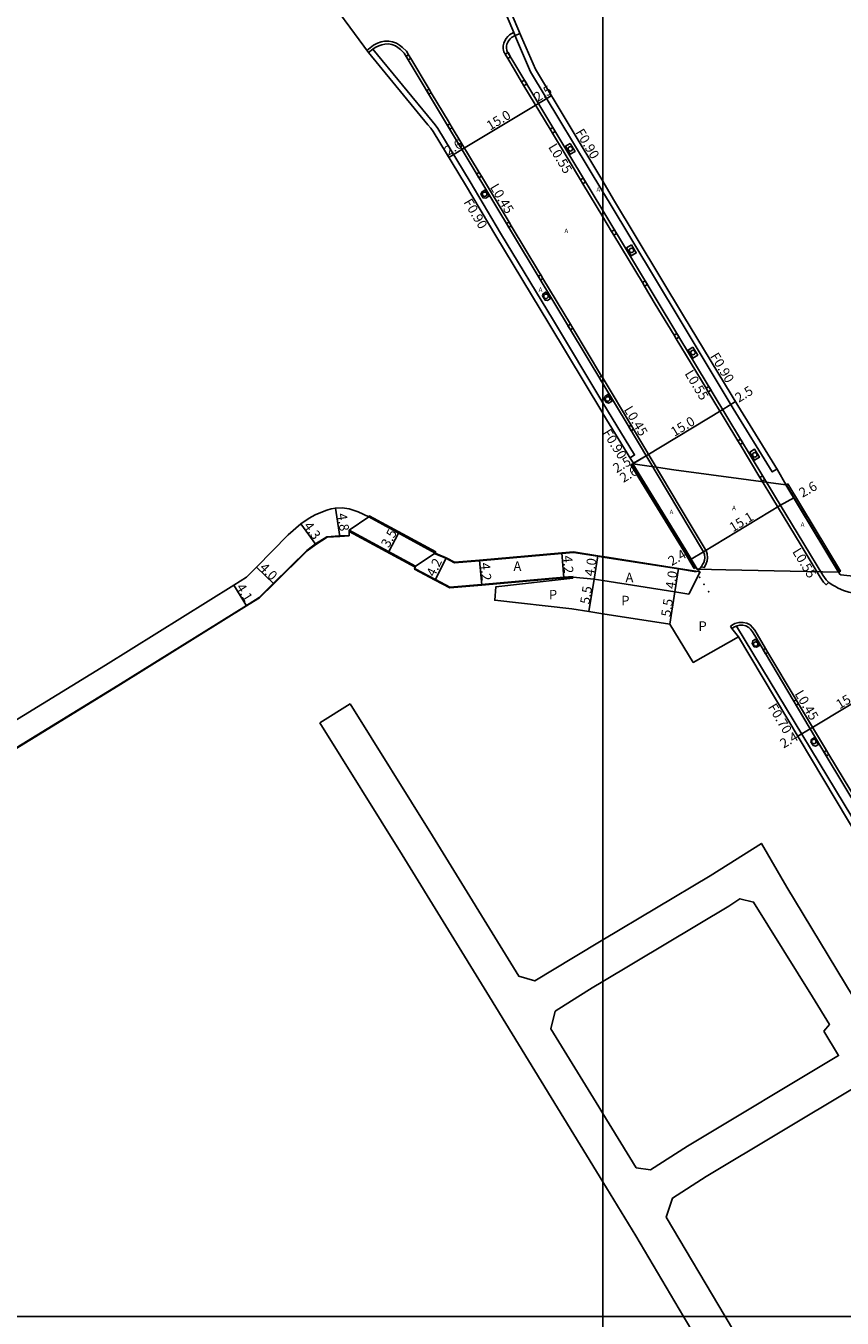
# Model space of a CAD drawing. Units: metres. Extents: x -12000 to -7998, y -111000 to -108000.
# Drawn here: x -8897 to -8760, y -110400 to -110183 of the extents above; entities that cross this region are included whole.
import ezdxf

# ---------------------------------------------------------------- set-up
doc = ezdxf.new("R2010")
doc.units = ezdxf.units.M
doc.header["$LTSCALE"] = 2.5
for name, color, linetype in [('側溝・桝', 7, 'Continuous'), ('図郭', 7, 'Continuous'), ('幅員', 7, 'Continuous'), ('植栽', 7, 'Continuous'), ('歩道・分離帯・安全施設', 7, 'Continuous'), ('舗装', 7, 'Continuous'), ('道路', 7, 'Continuous')]:
    doc.layers.add(name, color=color, linetype=linetype)
doc.styles.add('YOKO_DECO', font='txt')

# ---------------------------------------------------------------- blocks, each defined once
blk = doc.blocks.new('223800')
at = {"color": 0, "linetype": 'Continuous'}
blk.add_circle((0, 0), 0.75, dxfattribs=at)

msp = doc.modelspace()

# ---------------------------------------------------------------- linework, layer by layer
at = {"layer": '側溝・桝'}
for points in [[(-8815.24, -110181.4), (-8816.08, -110181.75), (-8814.95, -110184.4), (-8814.47, -110185.54), (-8812.11, -110191), (-8800, -110211.14)], [(-8814.95, -110184.41), (-8814.99, -110184.42), (-8815.64, -110184.81), (-8815.95, -110185.09), (-8816.23, -110185.42), (-8816.46, -110185.77), (-8816.63, -110186.2), (-8816.72, -110186.66), (-8816.72, -110187.11), (-8816.67, -110187.42), (-8816.61, -110187.63), (-8816.52, -110187.82), (-8816.39, -110188.05)], [(-8839.61, -110187.39), (-8838.5, -110186.52), (-8837.83, -110186.21), (-8837.25, -110185.98), (-8836.65, -110185.87), (-8835.95, -110185.85), (-8835.32, -110185.95), (-8834.63, -110186.21), (-8834.12, -110186.52), (-8833.66, -110186.89), (-8832.97, -110187.55), (-8832.63, -110188.12)], [(-8800, -110246.58), (-8808.28, -110232.77), (-8817.16, -110218.08), (-8822.25, -110209.48), (-8827.73, -110200.53), (-8828.18, -110199.88), (-8828.67, -110199.31), (-8838.61, -110187.18), (-8839.36, -110187.73)], [(-8832.26, -110188.74), (-8829.18, -110193.89)], [(-8815.97, -110188.76), (-8814.89, -110190.57), (-8813.64, -110192.67)], [(-8813.24, -110193.33), (-8808.85, -110200.64)], [(-8828.8, -110194.53), (-8825.82, -110199.5), (-8825.68, -110199.73)], [(-8825.28, -110200.39), (-8820.78, -110207.88)], [(-8808.46, -110201.28), (-8805.65, -110205.97), (-8803.74, -110209.15)], [(-8820.39, -110208.53), (-8815.74, -110216.25)], [(-8803.35, -110209.79), (-8800, -110215.35)], [(-8800, -110211.14), (-8798.95, -110212.88), (-8787.19, -110232.43), (-8778.08, -110247.52), (-8771.54, -110258.18), (-8770.77, -110257.7)], [(-8800, -110215.35), (-8798.52, -110217.8)], [(-8815.37, -110216.88), (-8810.61, -110224.78), (-8810.42, -110225.1)], [(-8798.15, -110218.42), (-8793.35, -110226.39)], [(-8810.04, -110225.72), (-8805.43, -110233.38)], [(-8792.97, -110227.02), (-8791.17, -110230), (-8788.03, -110235.21)], [(-8805.02, -110234.06), (-8800.19, -110242.1)], [(-8787.65, -110235.83), (-8782.65, -110244.14)], [(-8800.59, -110242.34), (-8800.19, -110242.1), (-8800, -110242.41)], [(-8800, -110242.9), (-8800.19, -110243.01), (-8800.59, -110242.34)], [(-8800, -110242.41), (-8799.78, -110242.77), (-8800, -110242.9)], [(-8799.78, -110242.77), (-8795.33, -110250.16), (-8795.22, -110250.35)], [(-8782.28, -110244.75), (-8779.44, -110249.45), (-8777.32, -110252.97)], [(-8795.41, -110255.8), (-8794.64, -110255.33), (-8799.22, -110247.88), (-8800, -110246.58)], [(-8794.82, -110251.03), (-8786.98, -110264.14), (-8782.62, -110271.44), (-8782.45, -110271.96), (-8782.4, -110272.59), (-8782.44, -110273.1), (-8782.6, -110273.56), (-8782.8, -110273.96), (-8782.96, -110274.21), (-8783.46, -110274.1)], [(-8776.94, -110253.6), (-8773.61, -110259.12)], [(-8773.22, -110259.75), (-8771.61, -110262.41), (-8766.69, -110270.52), (-8763.48, -110275.84), (-8762.89, -110276.68), (-8762.46, -110277.12), (-8762.06, -110276.74)], [(-8778.54, -110284.08), (-8778.09, -110283.81), (-8777.79, -110283.66), (-8777.16, -110283.5), (-8776.44, -110283.47), (-8775.8, -110283.59), (-8775.22, -110283.89), (-8774.82, -110284.31), (-8774.48, -110284.78), (-8774.08, -110285.41), (-8772.64, -110287.83)], [(-8778.54, -110284.08), (-8778.3, -110284.48)], [(-8777.55, -110284.08), (-8753.98, -110323.07), (-8734.44, -110355.54), (-8718.93, -110381.31), (-8707.66, -110400)], [(-8772.25, -110288.49), (-8767.49, -110296.48)], [(-8767.1, -110297.12), (-8762.42, -110304.97)], [(-8762.03, -110305.63), (-8757.23, -110313.61)]]:
    msp.add_lwpolyline(points, dxfattribs=at)
for points in [[(-8833.04, -110188.37), (-8832.63, -110188.12), (-8832.26, -110188.74), (-8832.67, -110188.98)], [(-8815.49, -110188.48), (-8815.97, -110188.76), (-8816.39, -110188.05), (-8815.91, -110187.77)], [(-8829.58, -110194.14), (-8829.18, -110193.89), (-8828.8, -110194.53), (-8829.2, -110194.77)], [(-8812.77, -110193.04), (-8813.24, -110193.33), (-8813.64, -110192.67), (-8813.17, -110192.38)], [(-8826.09, -110199.97), (-8825.68, -110199.73), (-8825.28, -110200.39), (-8825.69, -110200.64)], [(-8808, -110201), (-8808.46, -110201.28), (-8808.85, -110200.64), (-8808.38, -110200.36)], [(-8821.19, -110208.12), (-8820.78, -110207.88), (-8820.39, -110208.53), (-8820.79, -110208.78)], [(-8802.88, -110209.5), (-8803.35, -110209.79), (-8803.74, -110209.15), (-8803.27, -110208.86)], [(-8816.15, -110216.49), (-8815.74, -110216.25), (-8815.37, -110216.88), (-8815.77, -110217.12)], [(-8797.68, -110218.14), (-8798.15, -110218.42), (-8798.52, -110217.8), (-8798.05, -110217.51)], [(-8810.82, -110225.34), (-8810.42, -110225.1), (-8810.04, -110225.72), (-8810.45, -110225.96)], [(-8792.5, -110226.73), (-8792.97, -110227.02), (-8793.35, -110226.39), (-8792.88, -110226.11)], [(-8805.84, -110233.63), (-8805.43, -110233.38), (-8805.02, -110234.06), (-8805.43, -110234.3)], [(-8787.19, -110235.55), (-8787.65, -110235.83), (-8788.03, -110235.21), (-8787.56, -110234.92)], [(-8781.81, -110244.47), (-8782.28, -110244.75), (-8782.65, -110244.14), (-8782.18, -110243.85)], [(-8795.63, -110250.59), (-8795.22, -110250.35), (-8794.82, -110251.03), (-8795.22, -110251.27)], [(-8776.47, -110253.31), (-8776.94, -110253.6), (-8777.32, -110252.97), (-8776.85, -110252.68)], [(-8772.75, -110259.47), (-8773.22, -110259.75), (-8773.61, -110259.12), (-8773.14, -110258.83)], [(-8773.04, -110288.07), (-8772.64, -110287.83), (-8772.25, -110288.49), (-8772.65, -110288.72)], [(-8767.89, -110296.71), (-8767.49, -110296.48), (-8767.1, -110297.12), (-8767.5, -110297.36)], [(-8762.82, -110305.21), (-8762.42, -110304.97), (-8762.03, -110305.63), (-8762.43, -110305.86)]]:
    msp.add_lwpolyline(points, close=True, dxfattribs=at)
at = {"layer": '図郭'}
for points in [[(-9600, -109800), (-8800, -109800), (-8800, -110400), (-9600, -110400)], [(-8800, -109800), (-8000, -109800), (-8000, -110400), (-8800, -110400)], [(-9600, -110400), (-8800, -110400), (-8800, -111000), (-9600, -111000)], [(-8800, -110400), (-8000, -110400), (-8000, -111000), (-8800, -111000)], [(-8800, -110400), (-8000, -110400), (-8000, -111000), (-8800, -111000)]]:
    msp.add_lwpolyline(points, close=True, dxfattribs=at)
at = {"layer": '幅員', "flags": 128}
for points in [[(-8810.81, -110196.31), (-8808.64, -110195.01)], [(-8823.66, -110204.02), (-8810.81, -110196.31)], [(-8823.66, -110204.02), (-8825.84, -110205.36)], [(-8792.72, -110255.47), (-8779.85, -110247.71)], [(-8779.85, -110247.71), (-8777.7, -110246.38)], [(-8794.96, -110256.81), (-8792.72, -110255.47)], [(-8794.84, -110256.74), (-8792.72, -110255.47)], [(-8770.14, -110263.79), (-8767.92, -110262.54)], [(-8783.05, -110271.63), (-8770.14, -110263.79)], [(-8783.05, -110271.63), (-8785.14, -110272.86)], [(-8765.14, -110301.32), (-8752.22, -110293.57)], [(-8765.14, -110301.32), (-8767.22, -110302.56)]]:
    msp.add_lwpolyline(points, dxfattribs=at)
at = {"layer": '幅員'}
for points in [[(-8844.9, -110264.26), (-8844.19, -110269.01)], [(-8848.19, -110270.36), (-8850.73, -110266.89)], [(-8835.95, -110271.56), (-8834.29, -110268.48)], [(-8806.52, -110275.97), (-8806.89, -110271.79)], [(-8855.28, -110277), (-8858.14, -110274.2)], [(-8828.13, -110276.37), (-8826.31, -110272.59)], [(-8820.7, -110273), (-8820.34, -110277.19)], [(-8800.85, -110272.25), (-8801.47, -110276.2)], [(-8801.47, -110276.2), (-8802.32, -110281.63)], [(-8787.25, -110274.38), (-8787.87, -110278.33)], [(-8861.99, -110277.21), (-8859.82, -110280.69)], [(-8787.87, -110278.33), (-8788.72, -110283.77)]]:
    msp.add_lwpolyline(points, dxfattribs=at)
at = {"layer": '植栽'}
for points in [[(-8805.46, -110203.02), (-8806.28, -110203.51), (-8805.48, -110204.85), (-8804.65, -110204.36)], [(-8819.78, -110210.84), (-8820.28, -110211.15), (-8820.46, -110211.56), (-8820.09, -110212.16), (-8819.66, -110212.22), (-8819.14, -110211.9)], [(-8795.18, -110220.08), (-8796.01, -110220.57), (-8795.2, -110221.91), (-8794.38, -110221.41)], [(-8809.49, -110227.94), (-8810, -110228.26), (-8810.14, -110228.59), (-8809.66, -110229.36), (-8809.3, -110229.38), (-8808.8, -110229.09)], [(-8784.85, -110237.23), (-8785.67, -110237.73), (-8784.86, -110239.06), (-8784.04, -110238.57)], [(-8798.44, -110246.3), (-8799.02, -110246.63), (-8799.44, -110246.48), (-8799.76, -110245.95), (-8799.64, -110245.53), (-8799.12, -110245.18)], [(-8774.51, -110256.22), (-8773.69, -110255.72), (-8774.5, -110254.39), (-8775.32, -110254.88)], [(-8774.34, -110286.25), (-8774.8, -110286.55), (-8774.9, -110287.01), (-8774.54, -110287.56), (-8774.16, -110287.64), (-8773.67, -110287.36)], [(-8763.77, -110303.97), (-8764.24, -110304.24), (-8764.64, -110304.12), (-8765.02, -110303.53), (-8764.94, -110303.11), (-8764.46, -110302.82)]]:
    msp.add_lwpolyline(points, close=True, dxfattribs=at)
at = {"layer": '歩道・分離帯・安全施設'}
for points in [[(-8813.9, -110184.55), (-8814.74, -110184.91), (-8815.31, -110185.25), (-8815.56, -110185.48), (-8815.79, -110185.75), (-8815.97, -110186.02), (-8816.1, -110186.36), (-8816.17, -110186.71), (-8816.17, -110187.07), (-8816.13, -110187.3), (-8816.09, -110187.44), (-8816.03, -110187.56), (-8814.42, -110190.29), (-8805.18, -110205.69), (-8800, -110214.29)], [(-8814.74, -110184.91), (-8815.31, -110185.25), (-8815.56, -110185.48), (-8815.79, -110185.75), (-8815.97, -110186.02), (-8816.1, -110186.36), (-8816.17, -110186.71), (-8816.17, -110187.07), (-8816.13, -110187.3), (-8816.09, -110187.44), (-8816.03, -110187.56), (-8814.42, -110190.29), (-8805.18, -110205.69), (-8800, -110214.29)], [(-8800, -110243.33), (-8811.01, -110225.03), (-8826.23, -110199.74), (-8833.34, -110187.85), (-8833.97, -110187.25), (-8834.4, -110186.91), (-8834.84, -110186.63), (-8835.44, -110186.41), (-8835.98, -110186.32), (-8836.6, -110186.35), (-8837.12, -110186.44), (-8837.64, -110186.64), (-8838.26, -110186.94), (-8838.61, -110187.18), (-8839.36, -110187.73)], [(-8800, -110243.33), (-8811.01, -110225.03), (-8826.23, -110199.74), (-8833.34, -110187.85), (-8833.97, -110187.25), (-8834.4, -110186.91), (-8834.84, -110186.63), (-8835.44, -110186.41), (-8835.98, -110186.32), (-8836.6, -110186.35), (-8837.12, -110186.44), (-8837.64, -110186.64), (-8838.26, -110186.94), (-8838.61, -110187.18)], [(-8800, -110214.29), (-8790.7, -110229.72), (-8778.98, -110249.17), (-8771.15, -110262.13), (-8766.22, -110270.24), (-8763.02, -110275.54), (-8762.47, -110276.33), (-8762.02, -110276.78), (-8761.47, -110277.15), (-8760.91, -110277.44), (-8760.75, -110277.54)], [(-8800, -110214.29), (-8790.7, -110229.72), (-8778.98, -110249.17), (-8771.15, -110262.13), (-8766.22, -110270.24), (-8763.02, -110275.54), (-8762.47, -110276.33), (-8762.02, -110276.78), (-8761.47, -110277.15), (-8760.91, -110277.44), (-8760.75, -110277.54)], [(-8784.16, -110274.54), (-8783.88, -110274.54), (-8783.66, -110274.33), (-8783.42, -110274.05), (-8783.22, -110273.73), (-8783.04, -110273.38), (-8782.91, -110273), (-8782.87, -110272.59), (-8782.92, -110272.06), (-8783.05, -110271.63), (-8787.39, -110264.39), (-8795.74, -110250.41), (-8800, -110243.33)], [(-8784.16, -110274.54), (-8783.88, -110274.54), (-8783.66, -110274.33), (-8783.42, -110274.05), (-8783.22, -110273.73), (-8783.04, -110273.38), (-8782.91, -110273), (-8782.87, -110272.59), (-8782.92, -110272.06), (-8783.05, -110271.63), (-8787.39, -110264.39), (-8795.74, -110250.41), (-8800, -110243.33)], [(-8794.95, -110256.97), (-8784.52, -110274.24)], [(-8760.35, -110274.97), (-8769.1, -110260.53)], [(-9026.47, -110381.39), (-9004.74, -110369.78), (-8983.29, -110356.64), (-8966.65, -110346.34), (-8942.22, -110331.22), (-8936, -110327.42), (-8911.2, -110312.26), (-8881.47, -110294.03), (-8859.87, -110280.6), (-8857.72, -110279.26), (-8855.35, -110276.93), (-8849.71, -110271.36), (-8848.25, -110270.27), (-8846.36, -110269.06), (-8844.2, -110268.91), (-8842.68, -110268.84)], [(-8828.14, -110271.92), (-8826.35, -110272.68), (-8824.93, -110273.45), (-8820.7, -110273.1), (-8806.88, -110271.89), (-8804.89, -110271.71), (-8800.86, -110272.34), (-8800, -110272.48)], [(-8800, -110272.48), (-8787.26, -110274.48), (-8784.28, -110274.95)], [(-8831.5, -110274.47), (-8828.08, -110276.28), (-8825.67, -110277.56), (-8820.35, -110277.09), (-8806.53, -110275.87), (-8804.99, -110275.74)], [(-8752.69, -110278.96), (-8754.6, -110278.9), (-8757.58, -110278.6), (-8758.68, -110278.36), (-8759.56, -110278.09), (-8760.44, -110277.73), (-8760.75, -110277.54)], [(-8705.72, -110400), (-8709.79, -110393.24), (-8728.21, -110362.71), (-8762.45, -110305.84), (-8774.48, -110285.65), (-8774.87, -110285.04), (-8775.18, -110284.6), (-8775.48, -110284.32), (-8775.97, -110284.04), (-8776.49, -110283.91), (-8776.99, -110283.92), (-8777.43, -110284.02), (-8777.86, -110284.21), (-8778.3, -110284.48)], [(-8705.72, -110400), (-8709.79, -110393.24), (-8728.21, -110362.71), (-8762.45, -110305.84), (-8774.48, -110285.65), (-8774.87, -110285.04), (-8775.18, -110284.6), (-8775.48, -110284.32), (-8775.97, -110284.04), (-8776.49, -110283.91), (-8776.99, -110283.92), (-8777.43, -110284.02), (-8777.86, -110284.21), (-8778.3, -110284.48)], [(-8778.3, -110284.48), (-8777.18, -110285.87)]]:
    msp.add_lwpolyline(points, dxfattribs=at)
for p in [(-8783.73, -110275.87, 9.13), (-8783.01, -110277.08, 9.04), (-8782.23, -110278.28, 9.04)]:
    msp.add_point(p, dxfattribs=at)
at = {"layer": '舗装'}
for points in [[(-8794.96, -110256.81), (-8790.65, -110257.47), (-8788.06, -110257.86), (-8769.22, -110260.38)], [(-8805.03, -110275.84), (-8801.47, -110276.2), (-8800, -110276.43)], [(-8800, -110276.43), (-8787.87, -110278.33), (-8785.54, -110278.7), (-8783.66, -110274.94)], [(-8784.16, -110274.54), (-8779.31, -110274.65), (-8760.38, -110275.04)]]:
    msp.add_lwpolyline(points, dxfattribs=at)
at = {"layer": '道路'}
for points in [[(-8878.54, -110069.21), (-8870.46, -110082.51), (-8858.07, -110103.13), (-8839.6, -110134.11), (-8824.85, -110160.77), (-8818.48, -110173.78), (-8813.63, -110185.18), (-8811.3, -110190.58), (-8800, -110209.37)], [(-8910.92, -110078.89), (-8908.92, -110077.68), (-8908.79, -110077.89), (-8908.59, -110077.77), (-8889.92, -110108.64), (-8875.21, -110133), (-8855.73, -110165.51), (-8847.36, -110176.85), (-8839.33, -110187.76), (-8829.36, -110199.89), (-8828.9, -110200.44), (-8828.49, -110201.02), (-8823.03, -110209.95), (-8817.94, -110218.55), (-8809.05, -110233.24), (-8800, -110248.33)], [(-8800, -110209.37), (-8798.17, -110212.42), (-8786.41, -110231.96), (-8777.3, -110247.04), (-8770.67, -110257.86)], [(-8800, -110248.33), (-8799.99, -110248.35), (-8795.28, -110256.02), (-8794.84, -110256.74), (-8794.96, -110256.81), (-8786.03, -110271.35), (-8784.16, -110274.54), (-8783.66, -110274.94)], [(-8770.67, -110257.86), (-8769.27, -110260.29), (-8760.19, -110275.37), (-8760.03, -110275.49)], [(-8974.25, -110346.34), (-8944.29, -110327.8), (-8938.09, -110324.01), (-8913.63, -110309.06), (-8883.55, -110290.62), (-8861.99, -110277.21), (-8859.82, -110275.86), (-8858.14, -110274.2), (-8852.87, -110268.77), (-8850.73, -110266.89), (-8849.33, -110265.95), (-8848.3, -110265.38), (-8847.37, -110265), (-8846.34, -110264.63), (-8845.63, -110264.4), (-8844.9, -110264.26), (-8843.78, -110264.21), (-8842.62, -110264.38), (-8841.08, -110264.91), (-8839.32, -110265.75), (-8828.15, -110271.81)], [(-8966.46, -110346.34), (-8942.17, -110331.3), (-8935.95, -110327.5), (-8911.15, -110312.35), (-8881.42, -110294.12), (-8859.82, -110280.69), (-8857.66, -110279.34), (-8855.28, -110277), (-8849.65, -110271.44), (-8848.19, -110270.36), (-8846.32, -110269.16)], [(-8846.32, -110269.16), (-8844.19, -110269.01), (-8842.58, -110268.94)], [(-8842.58, -110268.94), (-8842.6, -110267.95), (-8831.44, -110274.01), (-8831.62, -110274.52), (-8828.13, -110276.37), (-8825.69, -110277.66), (-8820.34, -110277.19), (-8806.52, -110275.97), (-8805.03, -110275.84), (-8805.04, -110276.01), (-8817.98, -110277.49), (-8818.13, -110279.75), (-8805.21, -110281.18), (-8802.32, -110281.63), (-8800, -110281.99)], [(-8828.15, -110271.81), (-8826.31, -110272.59), (-8824.91, -110273.35), (-8820.7, -110273), (-8806.89, -110271.79), (-8804.89, -110271.61), (-8800.85, -110272.25), (-8800, -110272.38)], [(-8800, -110272.38), (-8787.25, -110274.38), (-8783.66, -110274.94)], [(-8635.49, -110282.55), (-8626.65, -110296.84), (-8626.95, -110297.02), (-8628.51, -110296.86), (-8657.54, -110291.9), (-8666.53, -110290.62), (-8682.7, -110288.4), (-8688.7, -110287.5), (-8695.64, -110286.46), (-8714.11, -110283.7), (-8728.12, -110281.51), (-8735.9, -110280.54), (-8752.69, -110278.96), (-8754.35, -110276.11), (-8760.03, -110275.49)], [(-8800, -110281.99), (-8788.72, -110283.77), (-8784.8, -110290.19), (-8777.18, -110285.87)], [(-8777.18, -110285.87), (-8754.72, -110323.52), (-8735.18, -110355.99), (-8719.66, -110381.75), (-8708.66, -110400)], [(-8847.54, -110300.31), (-8842.45, -110297.12)], [(-8842.45, -110297.12), (-8828.58, -110319.3), (-8814.12, -110342.84), (-8814.11, -110342.86), (-8811.43, -110343.67), (-8804.93, -110339.71), (-8800, -110336.77)], [(-8819.01, -110346.34), (-8833.68, -110322.47), (-8847.54, -110300.31)], [(-8800, -110336.77), (-8781.98, -110326), (-8773.34, -110320.56), (-8769.08, -110327.92), (-8757.94, -110346.35)], [(-8800, -110343.76), (-8778.82, -110331.1), (-8776.95, -110329.87), (-8774.65, -110330.43), (-8764.79, -110346.35)], [(-8804.18, -110346.35), (-8801.77, -110344.81), (-8800, -110343.76)], [(-8800, -110377.41), (-8819.01, -110346.34)], [(-8808.7, -110351.7), (-8807.98, -110348.75), (-8804.18, -110346.35)], [(-8764.79, -110346.35), (-8761.93, -110350.96), (-8762.86, -110352.11)], [(-8800, -110365.92), (-8800.68, -110364.81), (-8808.7, -110351.7)], [(-8794.41, -110375.05), (-8791.99, -110375.38), (-8785.78, -110371.4), (-8760.39, -110356.21), (-8762.86, -110352.11)], [(-8789.35, -110383.32), (-8788.28, -110380.13), (-8782.61, -110376.5), (-8757.76, -110361.61), (-8754.67, -110362.08)], [(-8794.41, -110375.05), (-8800, -110365.92)], [(-8786.42, -110400), (-8794.46, -110386.46), (-8800, -110377.41)], [(-8779.44, -110400), (-8789.35, -110383.32), (-8789.35, -110383.32)], [(-8701.7, -110539.31), (-8710.95, -110524.38), (-8726.37, -110499.13), (-8740.8, -110475.55), (-8757.36, -110448.21), (-8765.79, -110433.93), (-8778.49, -110413.35), (-8786.42, -110400)], [(-8756.43, -110437.98), (-8760.65, -110430.84), (-8773.36, -110410.24), (-8779.44, -110400)]]:
    msp.add_lwpolyline(points, dxfattribs=at)
for points in [[(-8784.65, -110274.41), (-8784.34, -110274.23), (-8786.03, -110271.35), (-8794.96, -110256.81), (-8795.28, -110257), (-8786.34, -110271.54)], [(-8788.06, -110257.86), (-8769.22, -110260.38), (-8760.38, -110275.04), (-8779.31, -110274.65), (-8784.16, -110274.54), (-8786.03, -110271.35), (-8794.96, -110256.81), (-8790.65, -110257.47)], [(-8768.91, -110260.2), (-8760.08, -110274.86), (-8760.38, -110275.04), (-8769.22, -110260.38)], [(-8842.6, -110267.95), (-8839.32, -110265.75), (-8828.15, -110271.81), (-8831.44, -110274.01)], [(-8828.15, -110271.81), (-8839.32, -110265.75), (-8839.22, -110265.58), (-8828.06, -110271.63)], [(-8842.6, -110267.95), (-8831.44, -110274.01), (-8831.51, -110274.2), (-8842.6, -110268.19)]]:
    msp.add_lwpolyline(points, close=True, dxfattribs=at)

# ---------------------------------------------------------------- block references
at = {"layer": '植栽', "xscale": 0.5, "yscale": 0.5, "zscale": 0.5}
for p in [(-8805.44, -110203.92, 8.29), (-8819.84, -110211.56, 8.24), (-8795.18, -110220.99, 8.66), (-8809.54, -110228.71, 8.58), (-8784.83, -110238.14, 8.89), (-8799.18, -110245.95, 8.83), (-8774.46, -110255.32, 8.91), (-8774.32, -110287.1, 8.75), (-8764.53, -110303.46, 8.65)]:
    msp.add_blockref('223800', p, dxfattribs=at)

# ---------------------------------------------------------------- texts
at = {"layer": '側溝・桝'}
for s, rotation, p in [('F0.90', 301.0237, (-8804.65, -110201.15)), ('L0.55', 300.9744, (-8809.21, -110203.63)), ('L0.45', 301.0401, (-8819, -110210.36)), ('F0.90', 300.6249, (-8823.44, -110212.88)), ('F0.90', 301.151, (-8782.02, -110238.75)), ('L0.55', 301.0831, (-8786.3, -110241.67)), ('L0.45', 301.0393, (-8796.52, -110247.71)), ('F0.90', 301.5562, (-8800.1, -110251.59)), ('L0.55', 301.2608, (-8768.22, -110271.57)), ('L0.45', 300.7975, (-8767.82, -110295.42)), ('F0.70', 300.8298, (-8772.3, -110297.66))]:
    msp.add_text(s, height=1.6, rotation=rotation, dxfattribs=at).set_placement(p)
at = {"layer": '幅員'}
for s, rotation, p in [('2.5', 31.0237, (-8810.95, -110196.11)), ('15.0', 30.9744, (-8818.92, -110200.89)), ('2.6', 31.4648, (-8825.97, -110205.14)), ('2.5', 31.7879, (-8777.15, -110246.59)), ('15.0', 31.0831, (-8787.97, -110252.32)), ('2.5', 30.8555, (-8797.68, -110258.43)), ('2.6', 30.8588, (-8796.53, -110260.04)), ('2.6', 29.5, (-8766.46, -110262.55)), ('4.8', 278.5047, (-8844.6, -110265.23)), ('15.1', 31.2608, (-8778.13, -110268.35)), ('4.3', 306.2281, (-8850.33, -110267.27)), ('3.5', 61.5412, (-8835.95, -110271.03)), ('2.4', 30.4222, (-8788.42, -110274.02)), ('4.0', 315.4949, (-8857.78, -110274.41)), ('4.2', 64.2508, (-8828.26, -110275.92)), ('4.2', 274.9925, (-8820.56, -110273.49)), ('4.2', 275.0056, (-8806.75, -110272.28)), ('4.0', 81.0805, (-8801.5, -110275.79)), ('4.0', 81.0765, (-8787.9, -110277.92)), ('4.1', 301.876, (-8861.66, -110277.54)), ('5.5', 81.0855, (-8802.24, -110280.48)), ('5.5', 81.0779, (-8788.64, -110282.61)), ('15.1', 30.9455, (-8760.21, -110298.08)), ('2.4', 30.8298, (-8769.62, -110304.66))]:
    msp.add_text(s, height=1.6, rotation=rotation, dxfattribs=at).set_placement(p)
at = {"layer": '舗装', "style": 'YOKO_DECO'}
for p in [(-8801.07, -110211.15, 8.42), (-8806.43, -110218.07, 8.44), (-8810.77, -110227.95, 8.54), (-8788.77, -110265.28, 9.18), (-8778.27, -110264.62, 9.14), (-8766.74, -110267.38, 9.25)]:
    msp.add_text('A', height=0.75, dxfattribs=at).set_placement(p)
at = {"layer": '舗装'}
for s, p in [('A', (-8815, -110274.81)), ('A', (-8796.18, -110276.72)), ('P', (-8809.05, -110279.59)), ('P', (-8796.89, -110280.59)), ('P', (-8783.92, -110284.88))]:
    msp.add_text(s, height=1.6, dxfattribs=at).set_placement(p)

doc.saveas('drawing.dxf')
